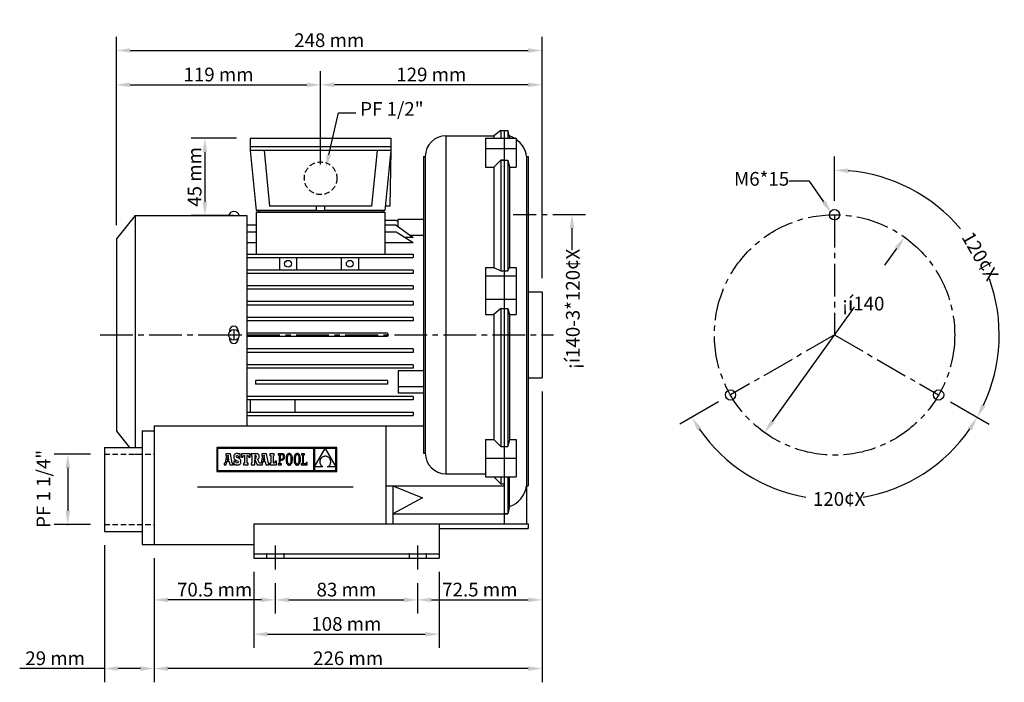
# Model space of a CAD drawing. Extents: x 62 to 1056, y 232 to 628.
# Drawn here: x 482 to 1056, y 232 to 618 of the extents above; entities that cross this region are included whole.
import ezdxf

# ---------------------------------------------------------------- set-up
doc = ezdxf.new("R2010")
doc.units = 0
doc.header["$MEASUREMENT"] = 0
doc.linetypes.add('CENTER2', pattern=[28.575, 19.05, -3.175, 3.175, -3.175])
doc.linetypes.add('HIDDEN2', pattern=[4.7625, 3.175, -1.5875])
doc.layers.get('0').update_dxf_attribs({"linetype": 'CONTINUOUS'})
doc.layers.get('DEFPOINTS').update_dxf_attribs({"linetype": 'CONTINUOUS'})
for name, color, linetype in [('$DDT_AUDIT_GENERATED_(3481)', 7, 'CONTINUOUS'), ('CENTER', 4, 'CENTER2'), ('DIM', 1, 'CONTINUOUS'), ('HIDDEN', 7, 'HIDDEN2'), ('TEXT', 3, 'CONTINUOUS'), ('±µ½u²°', 7, 'CONTINUOUS')]:
    doc.layers.add(name, color=color, linetype=linetype)
doc.dimstyles.get("Standard").update_dxf_attribs({"dimtxt": 0.18, "dimasz": 0.18, "dimexe": 0.18, "dimexo": 0.0625, "dimgap": 0.09, "dimtad": 0, "dimtih": 1, "dimtoh": 1, "dimdec": 4, "dimzin": 0, "dimdsep": 46, "dimtxsty": 'Standard', "dimcen": 0.09, "dimadec": 0, "dimazin": 0, "dimtfac": 1, "dimtdec": 4, "dimtofl": 0, "dimtmove": 0, "dimatfit": 3, "dimfxl": 0, "dimtolj": 1, "dimtzin": 0, "dimarcsym": 0})

# ---------------------------------------------------------------- blocks, each defined once
blk = doc.blocks.new('*D338')
at = {"layer": 'DEFPOINTS', "color": 0, "lineweight": 0}
for p in [(786.43, 600), (538.43, 490.34), (786.43, 459.34)]:
    blk.add_point(p, dxfattribs=at)
at = {"layer": 'DIM', "color": 0, "lineweight": -2}
for p, q in [((538.43, 498.34), (538.43, 608)), ((786.43, 467.34), (786.43, 608)), ((546.43, 600), (778.43, 600))]:
    blk.add_line(p, q, dxfattribs=at)
at = {"layer": 'DIM', "color": 0, "lineweight": 0}
for points in [[(546.43, 601.33), (546.43, 598.67), (538.43, 600)], [(778.43, 601.33), (778.43, 598.67), (786.43, 600)]]:
    blk.add_solid(points, dxfattribs=at)
at = {"layer": 'DIM', "color": 0, "insert": (662.43, 606), "char_height": 8, "attachment_point": 5}
blk.add_mtext('\\A1;248 mm', dxfattribs=at)
blk = doc.blocks.new('*D341')
at = {"layer": 'DEFPOINTS', "color": 0, "lineweight": 0}
for p in [(618.43, 304.34), (726.43, 304.34), (726.43, 260)]:
    blk.add_point(p, dxfattribs=at)
at = {"layer": 'DIM', "color": 0, "lineweight": -2}
for p, q in [((618.43, 296.34), (618.43, 252)), ((726.43, 296.34), (726.43, 252)), ((626.43, 260), (718.43, 260))]:
    blk.add_line(p, q, dxfattribs=at)
at = {"layer": 'DIM', "color": 0, "lineweight": 0}
for points in [[(626.43, 261.33), (626.43, 258.67), (618.43, 260)], [(718.43, 261.33), (718.43, 258.67), (726.43, 260)]]:
    blk.add_solid(points, dxfattribs=at)
at = {"layer": 'DIM', "color": 0, "insert": (672.43, 266), "char_height": 8, "attachment_point": 5}
blk.add_mtext('\\A1;108 mm', dxfattribs=at)
blk = doc.blocks.new('*D340')
at = {"layer": 'DEFPOINTS', "color": 0, "lineweight": 0}
for p in [(630.93, 297.73), (713.93, 297.73), (713.93, 280)]:
    blk.add_point(p, dxfattribs=at)
at = {"layer": 'DIM', "color": 0, "lineweight": -2}
for p, q in [((630.93, 289.73), (630.93, 272)), ((713.93, 289.73), (713.93, 272)), ((638.93, 280), (705.93, 280))]:
    blk.add_line(p, q, dxfattribs=at)
at = {"layer": 'DIM', "color": 0, "lineweight": 0}
for points in [[(638.93, 281.33), (638.93, 278.67), (630.93, 280)], [(705.93, 281.33), (705.93, 278.67), (713.93, 280)]]:
    blk.add_solid(points, dxfattribs=at)
at = {"layer": 'DIM', "color": 0, "insert": (672.43, 286), "char_height": 8, "attachment_point": 5}
blk.add_mtext('\\A1;83 mm', dxfattribs=at)
blk = doc.blocks.new('*D342')
at = {"layer": 'DEFPOINTS', "color": 0, "lineweight": 0}
for p in [(713.93, 297.73), (786.43, 297.73), (786.43, 280)]:
    blk.add_point(p, dxfattribs=at)
at = {"layer": 'DIM', "color": 0, "lineweight": -2}
for p, q in [((713.93, 289.73), (713.93, 272)), ((786.43, 289.73), (786.43, 272)), ((721.93, 280), (778.43, 280))]:
    blk.add_line(p, q, dxfattribs=at)
at = {"layer": 'DIM', "color": 0, "lineweight": 0}
for points in [[(721.93, 281.33), (721.93, 278.67), (713.93, 280)], [(778.43, 281.33), (778.43, 278.67), (786.43, 280)]]:
    blk.add_solid(points, dxfattribs=at)
at = {"layer": 'DIM', "color": 0, "insert": (750.18, 286), "char_height": 8, "attachment_point": 5}
blk.add_mtext('\\A1;72.5 mm', dxfattribs=at)
blk = doc.blocks.new('*D336')
at = {"layer": 'DEFPOINTS', "color": 0, "lineweight": 0}
for p in [(616.43, 548.84), (590, 503.84), (614.43, 503.84)]:
    blk.add_point(p, dxfattribs=at)
at = {"layer": 'DIM', "color": 0, "lineweight": -2}
for p, q in [((608.43, 548.84), (582, 548.84)), ((590, 540.84), (590, 511.84)), ((606.43, 503.84), (582, 503.84))]:
    blk.add_line(p, q, dxfattribs=at)
at = {"layer": 'DIM', "color": 0, "lineweight": 0}
for points in [[(588.67, 540.84), (591.33, 540.84), (590, 548.84)], [(588.67, 511.84), (591.33, 511.84), (590, 503.84)]]:
    blk.add_solid(points, dxfattribs=at)
at = {"layer": 'DIM', "color": 0, "insert": (584, 526.34), "char_height": 8, "attachment_point": 5, "rotation": 90}
blk.add_mtext('\\A1;45 mm', dxfattribs=at)
blk = doc.blocks.new('*U305')
at = {"layer": 'DIM', "color": 1}
blk.add_text('PF 1 1/4"', height=8, rotation=90, dxfattribs=at).set_placement((499.89, 321.94))
blk = doc.blocks.new('*U306')
at = {"layer": 'TEXT'}
blk.add_lwpolyline([(950.62, 511.81), (942.34, 523.98), (930.24, 523.98)], dxfattribs=at)
blk.add_solid([(951.72, 512.56), (955.12, 505.2), (949.52, 511.06)], dxfattribs=at)
blk = doc.blocks.new('*U307')
at = {"layer": 'TEXT'}
blk.add_lwpolyline([(803.85, 496.49), (803.85, 483.68)], dxfattribs=at)
blk.add_solid([(802.52, 496.49), (803.85, 504.49), (805.19, 496.49)], dxfattribs=at)
blk = doc.blocks.new('*D335')
at = {"layer": 'DEFPOINTS', "color": 0, "lineweight": 0}
for p in [(657.43, 580), (657.43, 525.59), (538.43, 490.34)]:
    blk.add_point(p, dxfattribs=at)
at = {"layer": 'DIM', "color": 0, "lineweight": -2}
for p, q in [((538.43, 498.34), (538.43, 588)), ((657.43, 533.59), (657.43, 588)), ((546.43, 580), (649.43, 580))]:
    blk.add_line(p, q, dxfattribs=at)
at = {"layer": 'DIM', "color": 0, "lineweight": 0}
for points in [[(546.43, 581.33), (546.43, 578.67), (538.43, 580)], [(649.43, 581.33), (649.43, 578.67), (657.43, 580)]]:
    blk.add_solid(points, dxfattribs=at)
at = {"layer": 'DIM', "color": 0, "insert": (597.93, 586), "char_height": 8, "attachment_point": 5}
blk.add_mtext('\\A1;119 mm', dxfattribs=at)
blk = doc.blocks.new('*U332')
at = {"layer": 'TEXT'}
blk.add_lwpolyline([(662.19, 539.28), (667.79, 563.69), (677.88, 563.69)], dxfattribs=at)
blk.add_solid([(663.49, 538.98), (660.4, 531.49), (660.89, 539.58)], dxfattribs=at)
blk = doc.blocks.new('*D172')
at = {"layer": 'DEFPOINTS', "color": 0}
for p in [(997.66, 491.22), (916.04, 377.47), (916.04, 377.47)]:
    blk.add_point(p, dxfattribs=at)
at = {"layer": 'DIM', "color": 0}
for p, q in [((993, 484.72), (985.96, 474.91)), ((920.71, 383.97), (968.48, 450.55))]:
    blk.add_line(p, q, dxfattribs=at)
for points in [[(991.91, 485.49), (994.08, 483.94), (997.66, 491.22)], [(919.63, 384.74), (921.79, 383.19), (916.04, 377.47)]]:
    blk.add_solid(points, dxfattribs=at)
blk.add_text('¡í140', height=8, dxfattribs=at).set_placement((961.22, 448.57))
blk = doc.blocks.new('*U333')
at = {"color": 0}
blk.add_text('120¢X', height=8, dxfattribs=at).set_placement((944.28, 334.77))
blk = doc.blocks.new('*D173')
at = {"color": 0, "linetype": 'ByBlock'}
for p, q in [((889.3, 395.34), (866.78, 382.34)), ((1024.4, 395.34), (1046.92, 382.34))]:
    blk.add_line(p, q, dxfattribs=at)
for start, end in [(214.77585, 259.95202), (280.04798, 325.22415)]:
    blk.add_arc((956.85, 434.34), 96, start, end, dxfattribs=at)
for points in [[(876.87, 378.87), (879.12, 380.3), (873.71, 386.34)], [(1034.58, 380.3), (1036.83, 378.87), (1039.99, 386.34)]]:
    blk.add_solid(points, dxfattribs=at)
at = {"layer": 'DEFPOINTS', "color": 0, "linetype": 'ByBlock'}
for p in [(956.85, 434.34), (956.85, 434.34), (896.23, 399.34), (1017.47, 399.34), (924.02, 344.13)]:
    blk.add_point(p, dxfattribs=at)
at = {"layer": 'DIM'}
blk.add_blockref('*U333', (0, 0), dxfattribs=at)
blk = doc.blocks.new('*U334')
at = {"color": 0}
blk.add_text('120¢X', height=8, rotation=300, dxfattribs=at).set_placement((1030.57, 491.42))
blk = doc.blocks.new('*D174')
at = {"color": 0, "linetype": 'ByBlock'}
for p, q in [((956.85, 512.34), (956.85, 538.29)), ((1024.4, 395.34), (1046.88, 382.37))]:
    blk.add_line(p, q, dxfattribs=at)
for start, end in [(40.05333, 85.22162), (334.77838, 19.94667)]:
    blk.add_arc((956.85, 434.34), 95.95, start, end, dxfattribs=at)
for points in [[(964.79, 528.63), (964.9, 531.29), (956.85, 530.29)], [(1044.84, 392.84), (1042.48, 394.07), (1039.95, 386.37)]]:
    blk.add_solid(points, dxfattribs=at)
at = {"layer": 'DEFPOINTS', "color": 0, "linetype": 'ByBlock'}
for p in [(956.85, 504.34), (1051.35, 451), (956.85, 434.34), (956.85, 434.34), (1017.47, 399.34)]:
    blk.add_point(p, dxfattribs=at)
at = {"layer": 'DIM'}
blk.add_blockref('*U334', (0, 0), dxfattribs=at)
blk = doc.blocks.new('*D337')
at = {"layer": 'DEFPOINTS', "color": 0, "lineweight": 0}
for p in [(657.43, 580), (657.43, 525.59), (786.43, 459.34)]:
    blk.add_point(p, dxfattribs=at)
at = {"layer": 'DIM', "color": 0, "lineweight": -2}
for p, q in [((657.43, 533.59), (657.43, 588)), ((786.43, 467.34), (786.43, 588)), ((778.43, 580), (665.43, 580))]:
    blk.add_line(p, q, dxfattribs=at)
at = {"layer": 'DIM', "color": 0, "lineweight": 0}
for points in [[(665.43, 581.33), (665.43, 578.67), (657.43, 580)], [(778.43, 581.33), (778.43, 578.67), (786.43, 580)]]:
    blk.add_solid(points, dxfattribs=at)
at = {"layer": 'DIM', "color": 0, "insert": (721.93, 586), "char_height": 8, "attachment_point": 5}
blk.add_mtext('\\A1;129 mm', dxfattribs=at)
blk = doc.blocks.new('*D343')
at = {"layer": 'DEFPOINTS', "color": 0, "lineweight": 0}
for p in [(786.43, 409.34), (560.43, 312.21), (560.43, 240)]:
    blk.add_point(p, dxfattribs=at)
at = {"layer": 'DIM', "color": 0, "lineweight": -2}
for p, q in [((786.43, 401.34), (786.43, 232)), ((560.43, 304.21), (560.43, 232)), ((778.43, 240), (568.43, 240))]:
    blk.add_line(p, q, dxfattribs=at)
at = {"layer": 'DIM', "color": 0, "lineweight": 0}
for points in [[(568.43, 241.33), (568.43, 238.67), (560.43, 240)], [(778.43, 241.33), (778.43, 238.67), (786.43, 240)]]:
    blk.add_solid(points, dxfattribs=at)
at = {"layer": 'DIM', "color": 0, "insert": (673.43, 246), "char_height": 8, "attachment_point": 5}
blk.add_mtext('\\A1;226 mm', dxfattribs=at)
blk = doc.blocks.new('*D344')
at = {"layer": 'DEFPOINTS', "color": 0, "lineweight": 0}
for p in [(531.43, 319.84), (560.43, 312.21), (531.43, 240)]:
    blk.add_point(p, dxfattribs=at)
at = {"layer": 'DIM', "color": 0, "lineweight": -2}
for p, q in [((531.43, 311.84), (531.43, 232)), ((560.43, 304.21), (560.43, 232)), ((531.43, 240), (482.09, 240)), ((552.43, 240), (539.43, 240))]:
    blk.add_line(p, q, dxfattribs=at)
at = {"layer": 'DIM', "color": 0, "lineweight": 0}
for points in [[(539.43, 241.33), (539.43, 238.67), (531.43, 240)], [(552.43, 241.33), (552.43, 238.67), (560.43, 240)]]:
    blk.add_solid(points, dxfattribs=at)
at = {"layer": 'DIM', "color": 0, "insert": (502.76, 246), "char_height": 8, "attachment_point": 5}
blk.add_mtext('\\A1;29 mm', dxfattribs=at)
blk = doc.blocks.new('*D339')
at = {"layer": 'DEFPOINTS', "color": 0, "lineweight": 0}
for p in [(560.43, 312.21), (630.93, 297.73), (560.43, 280)]:
    blk.add_point(p, dxfattribs=at)
at = {"layer": 'DIM', "color": 0, "lineweight": -2}
for p, q in [((560.43, 304.21), (560.43, 272)), ((630.93, 289.73), (630.93, 272)), ((622.93, 280), (568.43, 280))]:
    blk.add_line(p, q, dxfattribs=at)
at = {"layer": 'DIM', "color": 0, "lineweight": 0}
for points in [[(568.43, 281.33), (568.43, 278.67), (560.43, 280)], [(622.93, 281.33), (622.93, 278.67), (630.93, 280)]]:
    blk.add_solid(points, dxfattribs=at)
at = {"layer": 'DIM', "color": 0, "insert": (595.68, 286), "char_height": 8, "attachment_point": 5}
blk.add_mtext('\\A1;70.5 mm', dxfattribs=at)

msp = doc.modelspace()

# ---------------------------------------------------------------- linework, layer by layer
at = {"layer": '$DDT_AUDIT_GENERATED_(3481)'}
for p, q in [((654.92656, 506.84149), (654.92656, 509.34149)), ((659.92656, 506.84149), (659.92656, 509.34149))]:
    msp.add_line(p, q, dxfattribs=at)
for p, q in [((762.42656, 553.34149), (758.42656, 550.34149)), ((762.42656, 553.34149), (766.42656, 553.34149)), ((762.42656, 553.34149), (762.42656, 548.92066)), ((764.42656, 553.34149), (764.42656, 449.66216)), ((766.42656, 553.34149), (767.10517, 550.34149)), ((766.42656, 553.34149), (766.42656, 548.92066)), ((616.42656, 548.84149), (698.42656, 548.84149)), ((616.42656, 548.84149), (616.42656, 541.84149)), ((698.42656, 548.84149), (698.42656, 541.84149)), ((730.42656, 550.34149), (758.42656, 550.34149)), ((730.42656, 550.34149), (730.42656, 353.4617)), ((753.42656, 548.92066), (771.42656, 548.92066)), ((753.42656, 548.92066), (753.42656, 532.01555)), ((758.42656, 550.34149), (758.42656, 548.92066)), ((767.42656, 550.23918), (767.42656, 548.92066)), ((771.42656, 548.92066), (771.42656, 532.01555)), ((753.42656, 542.84629), (771.42656, 542.84629)), ((717.42656, 538.34149), (717.42656, 365.46781)), ((717.42656, 538.34149), (718.42656, 538.34149)), ((718.42656, 538.34149), (718.42656, 365.4617)), ((762.42656, 536.15743), (758.42656, 532.01555)), ((762.42656, 536.15743), (766.42656, 536.15743)), ((764.42656, 536.15743), (762.42656, 536.15743)), ((762.42656, 536.15743), (762.42656, 471.74051)), ((766.42656, 536.15743), (767.42656, 532.01555)), ((766.42656, 536.15743), (766.42656, 471.74051)), ((777.42656, 538.34149), (778.42656, 538.34149)), ((777.42656, 538.34149), (777.42656, 346.34149)), ((778.42656, 538.34149), (778.42656, 346.34149)), ((753.42656, 532.01555), (758.42656, 532.01555)), ((758.42656, 532.01555), (758.42656, 473.61423)), ((767.42656, 532.01555), (771.42656, 532.01555)), ((767.42656, 532.01555), (767.42656, 473.61423)), ((619.92656, 506.84149), (694.92656, 506.84149)), ((619.92656, 505.84149), (694.92656, 505.84149)), ((619.92656, 505.84149), (619.92656, 481.34149)), ((621.42656, 506.84149), (621.42656, 505.84149)), ((693.42656, 506.84149), (693.42656, 505.84149)), ((694.92656, 505.84149), (694.92656, 481.34149)), ((549.42656, 503.84149), (538.42656, 490.34149)), ((549.42656, 503.84149), (549.42656, 368.84149)), ((549.42656, 503.84149), (614.42656, 503.84149)), ((614.42656, 503.84149), (614.42656, 381.28818)), ((701.42656, 500.88631), (694.92656, 500.88631)), ((701.42656, 500.88631), (702.69902, 500.34501)), ((702.69902, 501.84149), (717.42656, 501.84149)), ((702.69902, 497.33084), (702.69902, 501.84149)), ((619.92656, 498.2445), (614.42656, 498.2445)), ((614.42656, 494.4143), (619.92656, 494.4143)), ((701.42656, 498.2445), (694.92656, 498.2445)), ((694.92656, 494.4143), (701.42656, 494.4143)), ((701.42656, 498.2445), (711.42656, 491.06421)), ((701.42656, 494.4143), (711.42656, 488.08752)), ((538.42656, 490.34149), (538.42656, 378.34149)), ((614.42656, 488.08752), (619.92656, 488.08752)), ((694.92656, 488.08752), (711.42656, 488.08752)), ((711.42656, 491.06421), (706.72165, 491.06421)), ((709.64769, 492.34149), (713.02563, 492.34149)), ((709.64769, 492.34149), (717.42656, 492.34149)), ((614.42656, 481.34149), (711.42656, 481.34149)), ((614.42656, 479.34149), (711.42656, 479.34149)), ((633.42656, 479.34149), (633.42656, 472.14149)), ((643.42656, 479.34149), (643.42656, 472.14149)), ((669.42656, 479.34149), (669.42656, 472.14149)), ((679.42656, 479.34149), (679.42656, 472.14149)), ((711.42656, 481.34149), (711.42656, 479.34149)), ((711.42656, 472.14149), (614.42656, 472.14149)), ((711.42656, 472.14149), (711.42656, 470.14149)), ((753.42656, 473.61423), (758.42656, 473.61423)), ((753.42656, 473.61423), (753.42656, 446.31625)), ((758.42656, 473.61423), (762.42656, 471.74051)), ((762.42656, 471.74051), (766.42656, 471.74051)), ((766.42656, 471.74051), (767.42656, 473.61423)), ((767.42656, 473.61423), (771.42656, 473.61423)), ((771.42656, 473.61423), (771.42656, 446.31625)), ((711.42656, 470.14149), (614.42656, 470.14149)), ((753.42656, 468.78355), (771.42656, 468.78355)), ((711.42656, 462.94149), (614.42656, 462.94149)), ((711.42656, 460.94149), (614.42656, 460.94149)), ((711.42656, 462.94149), (711.42656, 460.94149)), ((778.42656, 459.34149), (786.42656, 459.34149)), ((786.42656, 459.34149), (786.42656, 409.34149)), ((711.42656, 453.74149), (614.42656, 453.74149)), ((711.42656, 453.74149), (711.42656, 451.74149)), ((753.42656, 455.06559), (771.42656, 455.06559)), ((711.42656, 451.74149), (614.42656, 451.74149)), ((762.42656, 449.66216), (758.42656, 446.31625)), ((762.42656, 449.66216), (766.42656, 449.66216)), ((762.42656, 449.66216), (762.42656, 369.33558)), ((764.42656, 449.66216), (764.42656, 324.34149)), ((766.42656, 449.66216), (767.42656, 446.31625)), ((766.42656, 449.66216), (766.42656, 369.33558)), ((711.42656, 444.54149), (614.42656, 444.54149)), ((711.42656, 442.54149), (614.42656, 442.54149)), ((711.42656, 444.54149), (711.42656, 442.54149)), ((753.42656, 446.31625), (758.42656, 446.31625)), ((758.42656, 446.31625), (758.42656, 373.49099)), ((767.42656, 446.31625), (771.42656, 446.31625)), ((767.42656, 446.31625), (767.42656, 373.49099)), ((604.42656, 436.84149), (604.42656, 436.19706)), ((606.92656, 437.45487), (606.92656, 431.22811)), ((609.42656, 436.84149), (609.42656, 436.19706)), ((603.81318, 434.34149), (610.03994, 434.34149)), ((604.42656, 432.48592), (604.42656, 431.84149)), ((609.42656, 432.48592), (609.42656, 431.84149)), ((696.42656, 435.34149), (614.42656, 435.34149)), ((696.42656, 433.34149), (614.42656, 433.34149)), ((696.42656, 435.34149), (696.42656, 433.34149)), ((711.42656, 426.14149), (614.42656, 426.14149)), ((711.42656, 426.14149), (711.42656, 424.14149)), ((711.42656, 424.14149), (614.42656, 424.14149)), ((711.42656, 416.94149), (614.42656, 416.94149)), ((711.42656, 414.94149), (614.42656, 414.94149)), ((717.42656, 413.42525), (702.69902, 413.42525)), ((702.69902, 413.42525), (702.69902, 400.63917)), ((711.42656, 416.94149), (711.42656, 414.94149)), ((696.42656, 407.74149), (619.42656, 407.74149)), ((619.42656, 407.74149), (619.42656, 405.74149)), ((696.42656, 407.74149), (696.42656, 405.74149)), ((778.42656, 409.34149), (786.42656, 409.34149)), ((696.42656, 405.74149), (619.42656, 405.74149)), ((702.69902, 404.21927), (717.42656, 404.21927)), ((711.42656, 398.54149), (614.42656, 398.54149)), ((711.42656, 396.54149), (614.42656, 396.54149)), ((616.42656, 396.54149), (616.42656, 389.34149)), ((642.42656, 396.54149), (642.42656, 389.34149)), ((702.69902, 400.63917), (717.42656, 400.63917)), ((711.42656, 398.54149), (711.42656, 396.54149)), ((614.42656, 389.34149), (711.42656, 389.34149)), ((614.42656, 387.34149), (711.42656, 387.34149)), ((711.42656, 389.34149), (711.42656, 387.34149)), ((560.42656, 381.28818), (560.42656, 312.20814)), ((560.42656, 381.28818), (717.42656, 381.28818)), ((695.42656, 381.28818), (695.42656, 324.34149)), ((538.42656, 378.34149), (546.1673, 368.84149)), ((553.42656, 378.40068), (553.42656, 312.20814)), ((553.42656, 378.40068), (560.42656, 378.40068)), ((753.42656, 373.49099), (758.42656, 373.49099)), ((753.42656, 373.49099), (753.42656, 351.67922)), ((758.42656, 373.49099), (762.42656, 369.33558)), ((767.42656, 373.49099), (766.42656, 369.33558)), ((767.42656, 373.49099), (771.42656, 373.49099)), ((771.42656, 373.49099), (771.42656, 351.67922)), ((531.42656, 368.84149), (531.42656, 319.84149)), ((531.42656, 368.84149), (553.42656, 368.84149)), ((762.42656, 369.33558), (766.42656, 369.33558)), ((549.42656, 364.84149), (553.42656, 364.84149)), ((717.42656, 365.46781), (718.42656, 365.46781)), ((753.42656, 362.62486), (771.42656, 362.62486)), ((730.42656, 353.4617), (753.42656, 353.4617)), ((753.42656, 351.67922), (771.42656, 351.67922)), ((758.42656, 351.67922), (762.42656, 347.52381)), ((762.42656, 351.67922), (762.42656, 347.52381)), ((766.42656, 351.67922), (766.42656, 330.04695)), ((767.45339, 334.31385), (767.45339, 351.67922)), ((585.61323, 345.91305), (676.39732, 345.91305)), ((695.42656, 346.34198), (764.42656, 346.34198)), ((699.42656, 346.34198), (699.42656, 324.34149)), ((699.42656, 346.34198), (716.74238, 339.3473)), ((762.42656, 347.52381), (764.42656, 347.52381)), ((777.42656, 346.34149), (778.42656, 346.34149)), ((777.42656, 346.34149), (777.42656, 324.34149)), ((716.74238, 339.3473), (699.42656, 330.04695)), ((767.45339, 334.31385), (766.42656, 330.04695)), ((699.42656, 330.04695), (764.22242, 330.04695)), ((762.42656, 330.04695), (766.42656, 330.04695)), ((766.42656, 330.04695), (764.22242, 330.04695)), ((618.42656, 324.34149), (618.42656, 304.34149)), ((618.42656, 324.34149), (778.42656, 324.34149)), ((726.42656, 324.34149), (726.42656, 304.34149)), ((726.42656, 321.57644), (778.42656, 321.57644)), ((778.42656, 324.34149), (778.42656, 321.57644)), ((531.42656, 319.84149), (553.42656, 319.84149)), ((553.42656, 312.20814), (560.42656, 312.20814)), ((560.42656, 312.20814), (618.42656, 312.20814)), ((618.42656, 306.84149), (726.42656, 306.84149)), ((618.42656, 304.34149), (726.42656, 304.34149)), ((625.92656, 306.84149), (625.92656, 304.34149)), ((635.92656, 306.84149), (635.92656, 304.34149)), ((708.92656, 306.84149), (708.92656, 304.34149)), ((718.92656, 306.84149), (718.92656, 304.34149))]:
    msp.add_line(p, q)
at = {"color": 7, "linetype": 'Continuous'}
for p, q in [((596.93122, 368.68026), (596.93122, 354.83634)), ((666.81118, 368.68026), (596.93122, 368.68026)), ((597.37122, 368.24026), (597.37122, 355.27634)), ((653.48587, 368.24026), (597.37122, 368.24026)), ((653.48587, 355.27634), (653.48587, 368.24026)), ((660.13373, 368.22277), (653.94584, 368.22277)), ((653.94584, 357.50504), (660.13373, 368.22277)), ((653.94584, 368.22277), (653.94584, 357.50504)), ((666.37118, 368.22277), (660.15588, 368.22277)), ((660.15588, 368.22277), (666.37118, 357.55538)), ((666.37118, 357.55538), (666.37118, 368.22277)), ((666.81118, 354.83634), (666.81118, 368.68026)), ((602.56492, 364.09777), (601.75853, 359.89843)), ((604.9374, 365.13867), (602.10495, 365.13867)), ((602.10495, 365.13867), (602.10495, 364.09777)), ((602.10495, 364.09777), (602.56492, 364.09777)), ((603.48486, 364.24302), (602.95407, 361.45927)), ((602.95407, 361.45927), (603.99143, 361.45942)), ((603.99143, 361.45942), (603.48486, 364.24302)), ((605.95408, 359.69189), (604.9374, 365.13867)), ((606.85512, 363.74278), (606.82704, 363.29977)), ((606.82704, 363.29977), (606.85155, 362.84874)), ((606.85155, 362.84874), (606.92997, 362.46634)), ((606.9385, 364.13163), (606.85512, 363.74278)), ((606.92997, 362.46634), (607.06974, 362.14286)), ((607.0757, 364.46487), (606.9385, 364.13163)), ((607.06974, 362.14286), (607.27821, 361.86861)), ((607.26532, 364.74087), (607.0757, 364.46487)), ((607.50598, 364.95817), (607.26532, 364.74087)), ((607.27821, 361.86861), (607.56283, 361.63395)), ((607.79618, 365.11531), (607.50598, 364.95817)), ((607.56283, 361.63395), (607.931, 361.4292)), ((608.13459, 365.21068), (607.79618, 365.11531)), ((607.931, 361.4292), (608.39007, 361.24465)), ((608.51972, 365.24279), (608.13459, 365.21068)), ((608.2519, 363.5158), (608.32004, 363.81926)), ((608.32805, 363.17929), (608.2519, 363.5158)), ((608.32004, 363.81926), (608.50902, 364.02103)), ((608.61914, 362.92537), (608.32805, 363.17929)), ((608.50902, 364.02103), (608.79591, 364.09427)), ((608.95849, 365.20125), (608.51972, 365.24279)), ((609.21918, 362.66952), (608.61914, 362.92537)), ((608.79591, 364.09427), (609.20726, 363.96601)), ((609.32439, 365.07142), (608.95849, 365.20125)), ((609.20726, 363.96601), (609.49579, 363.59791)), ((609.66995, 362.49182), (609.21918, 362.66952)), ((609.64231, 364.84563), (609.32439, 365.07142)), ((609.49579, 363.59791), (609.64231, 363.01478)), ((609.81494, 365.14776), (609.64231, 364.84563)), ((609.64231, 363.01478), (610.61808, 363.01478)), ((610.04718, 362.29884), (609.66995, 362.49182)), ((610.61808, 365.14776), (609.81494, 365.14776)), ((610.35496, 362.08583), (610.04718, 362.29884)), ((610.59752, 361.848), (610.35496, 362.08583)), ((610.77891, 361.58067), (610.59752, 361.848)), ((610.61808, 363.01478), (610.61808, 365.14776)), ((610.90337, 361.279), (610.77891, 361.58067)), ((611.37679, 365.16288), (611.37679, 363.03255)), ((616.29098, 365.16288), (611.37679, 365.16288)), ((611.37679, 363.03255), (612.15132, 363.03255)), ((612.15132, 363.03255), (612.51446, 364.09777)), ((612.51446, 364.09777), (613.04704, 364.09777)), ((613.04704, 364.09777), (613.04704, 359.69189)), ((614.66901, 364.09777), (615.15316, 364.09777)), ((614.66901, 359.69189), (614.66901, 364.09777)), ((615.15316, 364.09777), (615.5163, 363.03255)), ((615.5163, 363.03255), (616.29098, 363.03255)), ((616.29098, 363.03255), (616.29098, 365.16288)), ((617.00349, 365.15729), (617.00349, 364.11245)), ((619.65466, 365.15729), (617.00349, 365.15729)), ((617.00349, 364.11245), (617.4268, 364.11245)), ((617.4268, 364.11245), (617.4268, 359.69104)), ((619.30065, 364.11249), (619.05895, 364.11249)), ((619.05895, 364.11249), (619.05895, 362.22985)), ((619.05895, 362.22985), (619.30929, 362.22985)), ((619.0649, 361.72894), (620.52687, 358.62697)), ((619.06595, 358.62697), (619.0649, 361.72894)), ((619.73279, 364.02706), (619.30065, 364.11249)), ((619.30929, 362.22985), (619.72381, 362.33126)), ((620.16582, 365.13479), (619.65466, 365.15729)), ((619.72381, 362.33126), (619.95988, 362.64947)), ((619.96532, 363.74014), (619.73279, 364.02706)), ((619.95988, 362.64947), (620.03472, 363.20563)), ((620.03472, 363.20563), (619.96532, 363.74014)), ((620.59471, 365.06472), (620.16582, 365.13479)), ((620.94568, 364.94324), (620.59471, 365.06472)), ((620.74276, 361.95351), (621.18492, 362.19398)), ((621.79628, 359.69104), (620.74276, 361.95351)), ((621.2231, 364.76651), (620.94568, 364.94324)), ((621.18492, 362.19398), (621.47572, 362.49755)), ((621.43131, 364.53065), (621.2231, 364.76651)), ((621.57462, 364.23188), (621.43131, 364.53065)), ((621.47572, 362.49755), (621.63535, 362.89829)), ((621.65744, 363.86632), (621.57462, 364.23188)), ((621.63535, 362.89829), (621.68407, 363.43015)), ((621.68407, 363.43015), (621.65744, 363.86632)), ((623.57621, 364.09777), (622.76971, 359.89843)), ((623.11613, 365.13867), (623.11613, 364.09777)), ((625.94858, 365.13867), (623.11613, 365.13867)), ((623.11613, 364.09777), (623.57621, 364.09777)), ((624.49615, 364.24302), (623.96521, 361.45927)), ((623.96521, 361.45927), (625.00276, 361.45942)), ((625.00276, 361.45942), (624.49615, 364.24302)), ((626.96526, 359.69189), (625.94858, 365.13867)), ((630.42848, 365.16288), (627.91097, 365.16288)), ((627.91097, 365.16288), (627.91097, 364.09777)), ((627.91097, 364.09777), (628.32251, 364.09777)), ((628.32251, 364.09777), (628.32251, 359.69189)), ((629.94433, 359.69189), (629.94433, 364.09777)), ((629.94433, 364.09777), (630.42848, 364.09777)), ((630.42848, 364.09777), (630.42848, 365.16288)), ((632.6725, 365.16053), (632.6728, 364.55565)), ((633.28014, 365.16038), (632.6725, 365.16053)), ((632.6728, 364.55565), (633.28014, 364.55565)), ((634.79181, 365.16038), (633.28014, 365.16038)), ((633.28014, 364.55565), (633.28014, 359.23342)), ((633.93338, 361.44619), (634.70795, 361.44619)), ((633.93338, 359.23357), (633.93338, 361.44619)), ((634.76399, 364.55379), (633.93342, 364.55379)), ((633.93342, 364.55379), (633.93342, 362.05282)), ((633.93342, 362.05282), (634.73597, 362.05282)), ((634.70795, 361.44619), (635.06543, 361.4748)), ((634.73597, 362.05282), (635.12192, 362.10502)), ((635.21762, 364.47403), (634.76399, 364.55379)), ((635.18807, 365.1257), (634.79181, 365.16038)), ((635.06543, 361.4748), (635.39837, 361.56123)), ((635.12192, 362.10502), (635.42672, 362.25977)), ((635.54708, 365.0202), (635.18807, 365.1257)), ((635.55137, 364.23766), (635.21762, 364.47403)), ((635.39837, 361.56123), (635.69956, 361.70652)), ((635.42672, 362.25977), (635.64775, 362.51439)), ((635.8602, 364.84153), (635.54708, 365.0202)), ((635.75735, 363.84903), (635.55137, 364.23766)), ((635.64775, 362.51439), (635.78231, 362.86621)), ((635.69956, 361.70652), (635.9619, 361.91163)), ((635.82779, 363.31255), (635.75735, 363.84903)), ((635.78231, 362.86621), (635.82779, 363.31255)), ((636.11881, 364.58747), (635.8602, 364.84153)), ((635.9619, 361.91163), (636.17834, 362.17755)), ((636.31424, 364.25569), (636.11881, 364.58747)), ((636.17834, 362.17755), (636.34173, 362.50523)), ((636.43785, 363.84393), (636.31424, 364.25569)), ((636.34173, 362.50523), (636.445, 362.89572)), ((636.48099, 363.34991), (636.43785, 363.84393)), ((636.445, 362.89572), (636.48099, 363.34991)), ((637.27664, 362.40345), (637.26346, 361.89412)), ((637.26346, 361.89412), (637.27646, 361.38282)), ((637.31617, 362.87597), (637.27664, 362.40345)), ((637.38185, 363.31027), (637.31617, 362.87597)), ((637.4736, 363.7049), (637.38185, 363.31027)), ((637.59129, 364.05843), (637.4736, 363.7049)), ((637.73475, 364.36946), (637.59129, 364.05843)), ((637.90384, 364.63657), (637.73475, 364.36946)), ((638.09849, 364.8583), (637.90384, 364.63657)), ((637.93376, 362.47062), (637.91673, 361.89416)), ((637.91673, 361.89416), (637.93439, 361.32016)), ((637.9836, 362.9804), (637.93376, 362.47062)), ((638.06467, 363.42323), (637.9836, 362.9804)), ((638.1752, 363.79878), (638.06467, 363.42323)), ((638.31855, 365.03324), (638.09849, 364.8583)), ((638.31356, 364.10671), (638.1752, 363.79878)), ((638.47803, 364.34677), (638.31356, 364.10671)), ((638.56386, 365.15994), (638.31855, 365.03324)), ((638.66691, 364.51862), (638.47803, 364.34677)), ((638.83432, 365.23701), (638.56386, 365.15994)), ((638.87854, 364.62196), (638.66691, 364.51862)), ((639.12977, 365.26305), (638.83432, 365.23701)), ((639.11119, 364.65646), (638.87854, 364.62196)), ((639.34764, 364.62163), (639.11119, 364.65646)), ((639.4253, 365.2372), (639.12977, 365.26305)), ((639.564, 364.51754), (639.34764, 364.62163)), ((639.69576, 365.16061), (639.4253, 365.2372)), ((639.75824, 364.34469), (639.564, 364.51754)), ((639.94111, 365.03454), (639.69576, 365.16061)), ((639.9283, 364.10362), (639.75824, 364.34469)), ((640.0721, 363.7949), (639.9283, 364.10362)), ((640.16117, 364.86035), (639.94111, 365.03454)), ((640.18751, 363.41905), (640.0721, 363.7949)), ((640.35586, 364.63936), (640.16117, 364.86035)), ((640.27256, 362.97663), (640.18751, 363.41905)), ((640.32509, 362.46812), (640.27256, 362.97663)), ((640.34304, 361.89416), (640.32509, 362.46812)), ((640.32572, 361.31767), (640.34304, 361.89416)), ((640.52499, 364.37292), (640.35586, 364.63936)), ((640.66845, 364.06238), (640.52499, 364.37292)), ((640.78609, 363.70899), (640.66845, 364.06238)), ((640.87785, 363.31415), (640.78609, 363.70899)), ((640.94356, 362.87918), (640.87785, 363.31415)), ((640.98305, 362.40539), (640.94356, 362.87918)), ((640.98287, 361.38476), (640.99628, 361.89412)), ((640.99628, 361.89412), (640.98305, 362.40539)), ((641.94344, 362.40345), (641.93026, 361.89412)), ((641.93026, 361.89412), (641.94326, 361.38282)), ((641.98297, 362.87597), (641.94344, 362.40345)), ((642.04865, 363.31027), (641.98297, 362.87597)), ((642.1404, 363.7049), (642.04865, 363.31027)), ((642.25809, 364.05843), (642.1404, 363.7049)), ((642.40155, 364.36946), (642.25809, 364.05843)), ((642.57068, 364.63657), (642.40155, 364.36946)), ((642.76533, 364.8583), (642.57068, 364.63657)), ((642.60052, 362.47062), (642.58353, 361.89416)), ((642.58353, 361.89416), (642.60119, 361.32016)), ((642.6504, 362.9804), (642.60052, 362.47062)), ((642.7315, 363.42323), (642.6504, 362.9804)), ((642.84207, 363.79878), (642.7315, 363.42323)), ((642.98538, 365.03324), (642.76533, 364.8583)), ((642.98043, 364.10671), (642.84207, 363.79878)), ((643.1449, 364.34677), (642.98043, 364.10671)), ((643.23073, 365.15994), (642.98538, 365.03324)), ((643.33382, 364.51862), (643.1449, 364.34677)), ((643.50123, 365.23701), (643.23073, 365.15994)), ((643.54545, 364.62196), (643.33382, 364.51862)), ((643.79672, 365.26305), (643.50123, 365.23701)), ((643.77814, 364.65646), (643.54545, 364.62196)), ((644.01451, 364.62163), (643.77814, 364.65646)), ((644.09218, 365.2372), (643.79672, 365.26305)), ((644.23088, 364.51754), (644.01451, 364.62163)), ((644.36264, 365.16061), (644.09218, 365.2372)), ((644.42508, 364.34469), (644.23088, 364.51754)), ((644.60795, 365.03454), (644.36264, 365.16061)), ((644.5951, 364.10362), (644.42508, 364.34469)), ((644.7389, 363.7949), (644.5951, 364.10362)), ((644.82801, 364.86035), (644.60795, 365.03454)), ((644.85431, 363.41905), (644.7389, 363.7949)), ((645.02265, 364.63936), (644.82801, 364.86035)), ((644.93932, 362.97663), (644.85431, 363.41905)), ((644.99189, 362.46812), (644.93932, 362.97663)), ((645.00984, 361.89416), (644.99189, 362.46812)), ((644.99252, 361.31767), (645.00984, 361.89416)), ((645.19179, 364.37292), (645.02265, 364.63936)), ((645.33525, 364.06238), (645.19179, 364.37292)), ((645.45289, 363.70899), (645.33525, 364.06238)), ((645.54465, 363.31415), (645.45289, 363.70899)), ((645.61033, 362.87918), (645.54465, 363.31415)), ((645.64985, 362.40539), (645.61033, 362.87918)), ((645.64967, 361.38476), (645.66304, 361.89412)), ((645.66304, 361.89412), (645.64985, 362.40539)), ((646.18872, 365.16288), (646.18872, 364.53337)), ((648.07676, 365.16288), (646.18872, 365.16288)), ((646.18872, 364.53337), (646.79327, 364.53337)), ((646.79327, 364.53337), (646.79327, 359.25279)), ((647.44695, 364.53412), (648.07676, 364.53412)), ((647.44695, 359.25603), (647.44695, 364.53412)), ((648.07676, 364.53412), (648.07676, 365.16288)), ((657.12795, 361.47023), (657.05627, 361.22261)), ((657.2197, 361.71148), (657.12795, 361.47023)), ((657.33142, 361.94502), (657.2197, 361.71148)), ((657.46289, 362.16951), (657.33142, 361.94502)), ((657.61395, 362.38357), (657.46289, 362.16951)), ((657.78446, 362.58585), (657.61395, 362.38357)), ((657.97423, 362.77499), (657.78446, 362.58585)), ((658.18307, 362.94967), (657.97423, 362.77499)), ((658.4108, 363.10852), (658.18307, 362.94967)), ((658.65731, 363.25019), (658.4108, 363.10852)), ((658.9224, 363.37332), (658.65731, 363.25019)), ((659.2059, 363.47658), (658.9224, 363.37332)), ((659.50762, 363.55858), (659.2059, 363.47658)), ((659.8274, 363.61803), (659.50762, 363.55858)), ((660.1651, 363.6535), (659.8274, 363.61803)), ((660.52128, 363.61636), (660.1651, 363.6535)), ((660.85585, 363.5534), (660.52128, 363.61636)), ((661.16893, 363.46615), (660.85585, 363.5534)), ((661.46055, 363.35625), (661.16893, 363.46615)), ((661.73078, 363.22516), (661.46055, 363.35625)), ((661.97971, 363.07451), (661.73078, 363.22516)), ((662.20744, 362.90579), (661.97971, 363.07451)), ((662.41401, 362.72064), (662.20744, 362.90579)), ((662.59953, 362.52055), (662.41401, 362.72064)), ((662.76404, 362.30713), (662.59953, 362.52055)), ((662.90765, 362.08189), (662.76404, 362.30713)), ((663.0304, 361.84641), (662.90765, 362.08189)), ((663.13244, 361.60225), (663.0304, 361.84641)), ((663.21376, 361.35094), (663.13244, 361.60225)), ((601.28188, 359.69189), (601.28188, 358.62667)), ((601.4639, 359.69189), (601.28188, 359.69189)), ((601.28188, 358.62667), (602.47618, 358.62667)), ((601.57476, 359.7034), (601.4639, 359.69189)), ((601.68179, 359.76167), (601.57476, 359.7034)), ((601.75853, 359.89843), (601.68179, 359.76167)), ((602.47618, 358.62667), (602.81012, 360.52424)), ((602.81012, 360.52424), (604.14789, 360.51676)), ((604.14789, 360.51676), (604.46894, 358.62667)), ((604.46894, 358.62667), (606.29301, 358.62667)), ((606.29301, 359.69189), (605.95408, 359.69189)), ((606.29301, 358.62667), (606.29301, 359.69189)), ((606.92207, 360.77828), (606.92207, 358.63666)), ((607.86339, 360.77828), (606.92207, 360.77828)), ((606.92207, 358.63666), (607.66479, 358.63666)), ((607.66479, 358.63666), (607.86339, 358.99935)), ((608.11254, 360.17511), (607.86339, 360.77828)), ((607.86339, 358.99935), (608.28655, 358.73489)), ((608.4461, 359.83286), (608.11254, 360.17511)), ((608.28655, 358.73489), (608.70967, 358.58748)), ((608.39007, 361.24465), (609.11294, 360.94588)), ((608.89094, 359.72475), (608.4461, 359.83286)), ((608.70967, 358.58748), (609.18458, 358.54173)), ((609.23446, 359.8047), (608.89094, 359.72475)), ((609.11294, 360.94588), (609.46927, 360.66823)), ((609.18458, 358.54173), (609.58233, 358.57753)), ((609.47437, 360.01898), (609.23446, 359.8047)), ((609.46927, 360.66823), (609.56456, 360.32919)), ((609.56456, 360.32919), (609.47437, 360.01898)), ((609.58233, 358.57753), (609.93791, 358.68248)), ((609.93791, 358.68248), (610.2479, 358.85276)), ((610.2479, 358.85276), (610.50904, 359.0847)), ((610.50904, 359.0847), (610.71792, 359.3745)), ((610.71792, 359.3745), (610.87126, 359.71842)), ((610.87126, 359.71842), (610.96573, 360.11274)), ((610.97501, 360.93828), (610.90337, 361.279)), ((610.96573, 360.11274), (610.99796, 360.55371)), ((610.99796, 360.55371), (610.97501, 360.93828)), ((612.4419, 359.69189), (612.4419, 358.62667)), ((613.04704, 359.69189), (612.4419, 359.69189)), ((612.4419, 358.62667), (615.24998, 358.62667)), ((615.24998, 359.69189), (614.66901, 359.69189)), ((615.24998, 358.62667), (615.24998, 359.69189)), ((617.00349, 359.69104), (617.00349, 358.62697)), ((617.4268, 359.69104), (617.00349, 359.69104)), ((617.00349, 358.62697), (619.06595, 358.62697)), ((620.52687, 358.62697), (623.48751, 358.62667)), ((622.47519, 359.69189), (621.79628, 359.69104)), ((622.58605, 359.7034), (622.47519, 359.69189)), ((622.69304, 359.76167), (622.58605, 359.7034)), ((622.76971, 359.89843), (622.69304, 359.76167)), ((623.48751, 358.62667), (623.82145, 360.52424)), ((623.82145, 360.52424), (625.15907, 360.51676)), ((625.15907, 360.51676), (625.48026, 358.62667)), ((625.48026, 358.62667), (627.30419, 358.62667)), ((627.30419, 359.69189), (626.96526, 359.69189)), ((627.30419, 358.62667), (627.30419, 359.69189)), ((627.91097, 359.69189), (627.91097, 358.62667)), ((628.32251, 359.69189), (627.91097, 359.69189)), ((627.91097, 358.62667), (631.7601, 358.62667)), ((630.64644, 359.69189), (629.94433, 359.69189)), ((631.00959, 360.757), (630.64644, 359.69189)), ((631.7601, 360.757), (631.00959, 360.757)), ((631.7601, 358.62667), (631.7601, 360.757)), ((633.28014, 359.23342), (632.6772, 359.23327)), ((632.6772, 359.23327), (632.6772, 358.62783)), ((632.6772, 358.62783), (634.54352, 358.62783)), ((634.54277, 359.23327), (633.93338, 359.23357)), ((634.54352, 358.62783), (634.54277, 359.23327)), ((637.27646, 361.38282), (637.31546, 360.90903)), ((637.31546, 360.90903), (637.38039, 360.47406)), ((637.38039, 360.47406), (637.47118, 360.07922)), ((637.47118, 360.07922), (637.58775, 359.72583)), ((637.58775, 359.72583), (637.73005, 359.41529)), ((637.73005, 359.41529), (637.89803, 359.14885)), ((637.89803, 359.14885), (638.0916, 358.92786)), ((637.93439, 361.32016), (637.98606, 360.81166)), ((637.98606, 360.81166), (638.06985, 360.36923)), ((638.06985, 360.36923), (638.1838, 359.99339)), ((638.0916, 358.92786), (638.31068, 358.75367)), ((638.1838, 359.99339), (638.32604, 359.68467)), ((638.31068, 358.75367), (638.55525, 358.6276)), ((638.32604, 359.68467), (638.49461, 359.4436)), ((638.49461, 359.4436), (638.68758, 359.27075)), ((638.55525, 358.6276), (638.82523, 358.55101)), ((638.68758, 359.27075), (638.90309, 359.16666)), ((638.82523, 358.55101), (639.12053, 358.52516)), ((638.90309, 359.16666), (639.1392, 359.13183)), ((639.12053, 358.52516), (639.41621, 358.5512)), ((639.1392, 359.13183), (639.37222, 359.16632)), ((639.37222, 359.16632), (639.58472, 359.26967)), ((639.41621, 358.5512), (639.68716, 358.62827)), ((639.58472, 359.26967), (639.77482, 359.44151)), ((639.68716, 358.62827), (639.93325, 358.75497)), ((639.77482, 359.44151), (639.94078, 359.68158)), ((639.93325, 358.75497), (640.15428, 358.92991)), ((639.94078, 359.68158), (640.08067, 359.98951)), ((640.08067, 359.98951), (640.19269, 360.36506)), ((640.15428, 358.92991), (640.35001, 359.15165)), ((640.19269, 360.36506), (640.27502, 360.80789)), ((640.27502, 360.80789), (640.32572, 361.31767)), ((640.35001, 359.15165), (640.52029, 359.41875)), ((640.52029, 359.41875), (640.66491, 359.72978)), ((640.66491, 359.72978), (640.78367, 360.08331)), ((640.78367, 360.08331), (640.8764, 360.47794)), ((640.8764, 360.47794), (640.94286, 360.91224)), ((640.94286, 360.91224), (640.98287, 361.38476)), ((641.94326, 361.38282), (641.98226, 360.90903)), ((641.98226, 360.90903), (642.04719, 360.47406)), ((642.04719, 360.47406), (642.13798, 360.07922)), ((642.13798, 360.07922), (642.25455, 359.72583)), ((642.25455, 359.72583), (642.39685, 359.41529)), ((642.39685, 359.41529), (642.56479, 359.14885)), ((642.56479, 359.14885), (642.75836, 358.92786)), ((642.60119, 361.32016), (642.65286, 360.81166)), ((642.65286, 360.81166), (642.73665, 360.36923)), ((642.73665, 360.36923), (642.85064, 359.99339)), ((642.75836, 358.92786), (642.97748, 358.75367)), ((642.85064, 359.99339), (642.99287, 359.68467)), ((642.97748, 358.75367), (643.22205, 358.6276)), ((642.99287, 359.68467), (643.16145, 359.4436)), ((643.16145, 359.4436), (643.35445, 359.27075)), ((643.22205, 358.6276), (643.49203, 358.55101)), ((643.35445, 359.27075), (643.56993, 359.16666)), ((643.49203, 358.55101), (643.78733, 358.52516)), ((643.56993, 359.16666), (643.806, 359.13183)), ((643.78733, 358.52516), (644.08301, 358.5512)), ((643.806, 359.13183), (644.03898, 359.16632)), ((644.03898, 359.16632), (644.25148, 359.26967)), ((644.08301, 358.5512), (644.35399, 358.62827)), ((644.25148, 359.26967), (644.44162, 359.44151)), ((644.35399, 358.62827), (644.60009, 358.75497)), ((644.44162, 359.44151), (644.60758, 359.68158)), ((644.60009, 358.75497), (644.82111, 358.92991)), ((644.60758, 359.68158), (644.74747, 359.98951)), ((644.74747, 359.98951), (644.85949, 360.36506)), ((644.82111, 358.92991), (645.01688, 359.15165)), ((644.85949, 360.36506), (644.94178, 360.80789)), ((644.94178, 360.80789), (644.99252, 361.31767)), ((645.01688, 359.15165), (645.18713, 359.41875)), ((645.18713, 359.41875), (645.33175, 359.72978)), ((645.33175, 359.72978), (645.45051, 360.08331)), ((645.45051, 360.08331), (645.5432, 360.47794)), ((645.5432, 360.47794), (645.60966, 360.91224)), ((645.60966, 360.91224), (645.64967, 361.38476)), ((646.79327, 359.25279), (646.1654, 359.25279)), ((646.1654, 359.25279), (646.1654, 358.62667)), ((646.1654, 358.62667), (649.52889, 358.62667)), ((648.92185, 359.25603), (647.44695, 359.25603)), ((648.92185, 360.05563), (648.92185, 359.25603)), ((649.52889, 360.05563), (648.92185, 360.05563)), ((649.52889, 358.62667), (649.52889, 360.05563)), ((653.94584, 357.4985), (653.94584, 355.27649)), ((658.78289, 357.4985), (653.94584, 357.4985)), ((656.97394, 360.71369), (656.96362, 360.45511)), ((656.96362, 360.45511), (656.97409, 360.19553)), ((657.0049, 360.96999), (656.97394, 360.71369)), ((656.97409, 360.19553), (657.0055, 359.9364)), ((657.05627, 361.22261), (657.0049, 360.96999)), ((657.0055, 359.9364), (657.05806, 359.67898)), ((657.05806, 359.67898), (657.1319, 359.42469)), ((657.1319, 359.42469), (657.22719, 359.17483)), ((657.22719, 359.17483), (657.34417, 358.93074)), ((657.34417, 358.93074), (657.4829, 358.69385)), ((657.4829, 358.69385), (657.64364, 358.46549)), ((657.64364, 358.46549), (657.82652, 358.24696)), ((657.82652, 358.24696), (658.03171, 358.03964)), ((658.03171, 358.03964), (658.25941, 357.84488)), ((658.25941, 357.84488), (658.50975, 357.66406)), ((658.50975, 357.66406), (658.78289, 357.4985)), ((661.50637, 357.4985), (661.76487, 357.63254)), ((666.37118, 357.4985), (661.50637, 357.4985)), ((661.76487, 357.63254), (662.00404, 357.78599)), ((662.00404, 357.78599), (662.22372, 357.9572)), ((662.22372, 357.9572), (662.42388, 358.14466)), ((662.42388, 358.14466), (662.60445, 358.34684)), ((662.60445, 358.34684), (662.76531, 358.56208)), ((662.76531, 358.56208), (662.90642, 358.78896)), ((662.90642, 358.78896), (663.02768, 359.02581)), ((663.02768, 359.02581), (663.12905, 359.27113)), ((663.12905, 359.27113), (663.21041, 359.5233)), ((663.21041, 359.5233), (663.27169, 359.78086)), ((663.27449, 361.09412), (663.21376, 361.35094)), ((663.27169, 359.78086), (663.31286, 360.0422)), ((663.31468, 360.83323), (663.27449, 361.09412)), ((663.31286, 360.0422), (663.33379, 360.30573)), ((663.33443, 360.56993), (663.31468, 360.83323)), ((663.33379, 360.30573), (663.33443, 360.56993)), ((666.37118, 355.27649), (666.37118, 357.4985)), ((596.93122, 354.83634), (666.81118, 354.83634)), ((597.37122, 355.27634), (653.48587, 355.27634)), ((653.94584, 355.27649), (666.37118, 355.27649))]:
    msp.add_line(p, q, dxfattribs=at)
for centre, radius in [((956.85237, 504.34149), 3), ((638.42656, 475.74149), 2), ((674.42656, 475.74149), 2), ((606.92656, 434.34149), 3.11338), ((896.23059, 399.34149), 3), ((1017.47415, 399.34149), 3)]:
    msp.add_circle(centre, radius)
for centre, radius, start, end in [((730.42656, 538.34149), 12, 90, 180), ((762.77311, 536.17662), 14.81251, 59.35668195, 72.99474076), ((762.77311, 536.17662), 14.81251, 8.40397546, 54.25357178), ((606.92656, 503.08639), 3.11338, 14.03609423, 165.96390577), ((606.92656, 436.84149), 2.5, 0, 180), ((606.92656, 431.84149), 2.5, 180, 360), ((730.42656, 365.4617), 12, 180, 270), ((762.58146, 348.50223), 15.00153, 288.95117826, 351.71860731)]:
    msp.add_arc(centre, radius, start, end)
at = {"color": 0, "linetype": 'ByBlock'}
for p in [(625.92656, 306.84149), (635.92656, 306.84149), (708.92656, 306.84149), (718.92656, 306.84149)]:
    msp.add_point(p, dxfattribs=at)
at = {"layer": 'CENTER'}
for p, q in [((811.67301, 504.34149), (769.64101, 504.34149)), ((956.85237, 504.34149), (956.85237, 434.34149)), ((528.94726, 434.34149), (793.02835, 434.34149)), ((956.85237, 434.34149), (896.23059, 399.34149)), ((956.85237, 434.34149), (1017.47415, 399.34149)), ((630.92656, 311.72195), (630.92656, 297.72952)), ((713.92656, 311.72195), (713.92656, 297.72952))]:
    msp.add_line(p, q, dxfattribs=at)
msp.add_circle((956.85237, 434.34149), 70, dxfattribs=at)
at = {"layer": 'DEFPOINTS', "color": 0, "linetype": 'ByBlock'}
for p in [(531.42656, 368.84149), (531.42656, 319.84149)]:
    msp.add_point(p, dxfattribs=at)
at = {"layer": 'DIM', "color": 1, "linetype": 'ByBlock'}
for p, q in [((523.42656, 364.84149), (502.12721, 364.84149)), ((510.12721, 356.84149), (510.12721, 331.84149)), ((523.42656, 323.84149), (502.12721, 323.84149))]:
    msp.add_line(p, q, dxfattribs=at)
msp.add_point((510.12721, 323.84149), dxfattribs=at)
for points in [[(508.79388, 356.84149), (511.46054, 356.84149), (510.12721, 364.84149)], [(508.79388, 331.84149), (511.46054, 331.84149), (510.12721, 323.84149)]]:
    msp.add_solid(points, dxfattribs=at)
at = {"layer": 'HIDDEN'}
for p, q in [((531.42656, 364.84149), (560.42656, 364.84149)), ((531.42656, 323.84149), (560.42656, 323.84149))]:
    msp.add_line(p, q, dxfattribs=at)
msp.add_circle((657.42656, 525.59149), 9.5, dxfattribs=at)
msp.add_circle((657.42656, 525.59149), 9.5, dxfattribs=at)
at = {"layer": '±µ½u²°'}
for p, q in [((698.42656, 543.84149), (616.42656, 543.84149)), ((616.42656, 541.84149), (619.92656, 506.84149)), ((698.42656, 541.84149), (616.42656, 541.84149)), ((624.46646, 541.84149), (627.71646, 509.34149)), ((690.38666, 541.84149), (687.13666, 509.34149)), ((698.42656, 541.84149), (694.92656, 506.84149)), ((698.42656, 541.84149), (697.67656, 509.34149)), ((654.92656, 506.84149), (619.92656, 506.84149)), ((687.13666, 509.34149), (627.71646, 509.34149)), ((694.92656, 506.84149), (659.92656, 506.84149)), ((697.67656, 509.34149), (695.17656, 509.34149))]:
    msp.add_line(p, q, dxfattribs=at)

# ---------------------------------------------------------------- block references
at = {"layer": 'DIM'}
for name in ['*U332', '*U306', '*U307', '*U305']:
    msp.add_blockref(name, (0, 0), dxfattribs=at)

# ---------------------------------------------------------------- texts
at = {"layer": 'TEXT'}
for s, p in [('PF 1/2"', (680.48382, 561.95918)), ('M6*15', (898.30366, 521.23642))]:
    msp.add_text(s, height=8, dxfattribs=at).set_placement(p)
msp.add_text('¡í140-3*120¢X', height=8, rotation=90, dxfattribs=at).set_placement((808.37206, 414.38703))

# ---------------------------------------------------------------- dimensions: what is measured, and where the dimension line sits
at = {"layer": 'DIM'}
for base, p1, p2, picture, middle in [((786.42656, 600), (538.42656, 490.34149), (786.42656, 459.34149), '*D338', (662.42656, 606)), ((657.42656, 580), (538.42656, 490.34149), (657.42656, 525.59149), '*D335', (597.92656, 586)), ((657.42656, 580), (786.42656, 459.34149), (657.42656, 525.59149), '*D337', (721.92656, 586)), ((560.42656, 240), (786.42656, 409.34149), (560.42656, 312.20814), '*D343', (673.42656, 246)), ((531.42656, 240), (560.42656, 312.20814), (531.42656, 319.84149), '*D344', (502.75989, 246)), ((560.42656, 280), (630.92656, 297.72952), (560.42656, 312.20814), '*D339', (595.67656, 286)), ((726.42656, 260), (618.42656, 304.34149), (726.42656, 304.34149), '*D341', (672.42656, 266)), ((713.92656, 280), (630.92656, 297.72952), (713.92656, 297.72952), '*D340', (672.42656, 286)), ((786.42656, 280), (713.92656, 297.72952), (786.42656, 297.72952), '*D342', (750.17656, 286))]:
    dim = msp.add_linear_dim(base=base, p1=p1, p2=p2, dimstyle='Standard', override={"dimscale": 4, "dimtxt": 2, "dimasz": 2, "dimexe": 2, "dimexo": 2, "dimgap": 0.5, "dimtad": 1, "dimtih": 0, "dimtoh": 0, "dimzin": 8, "dimpost": ' mm', "dimcen": 1, "dimtofl": 1}, dxfattribs=at)
    dim.commit()
    dim.dimension.update_dxf_attribs({"geometry": picture, "text_midpoint": middle})
dim = msp.add_linear_dim(base=(590, 503.84149), p1=(616.42656, 548.84149), p2=(614.42656, 503.84149), angle=90, dimstyle='Standard', override={"dimscale": 4, "dimtxt": 2, "dimasz": 2, "dimexe": 2, "dimexo": 2, "dimgap": 0.5, "dimtad": 1, "dimtih": 0, "dimtoh": 0, "dimzin": 8, "dimpost": ' mm', "dimcen": 1, "dimtofl": 1}, dxfattribs=at)
dim.commit()
dim.dimension.update_dxf_attribs({"geometry": '*D336', "text_midpoint": (584, 526.34149)})
for base, line1, line2, picture, middle in [((1051.34754, 451.00354), ((956.85237, 504.34149), (956.85237, 434.34149)), ((956.85237, 434.34149), (1017.47415, 399.34149)), '*D174', (1039.95003, 482.31795)), ((924.01722, 344.12767), ((956.85237, 434.34149), (1017.47415, 399.34149)), ((956.85237, 434.34149), (896.23059, 399.34149)), '*D173', (956.85237, 338.33794))]:
    dim = msp.add_angular_dim_2l(base=base, line1=line1, line2=line2, dimstyle='Standard', override={"dimscale": 4, "dimtxt": 2, "dimasz": 2, "dimexe": 2, "dimexo": 2, "dimgap": 0.5, "dimtih": 0, "dimtoh": 0, "dimzin": 8, "dimcen": 1, "dimadec": 4, "dimazin": 2, "dimtofl": 1}, dxfattribs=at)
    dim.commit()
    dim.dimension.update_dxf_attribs({"geometry": picture, "text_midpoint": middle})
dim = msp.add_linear_dim(base=(916.04468, 377.46678), p1=(997.66006, 491.2162), p2=(916.04468, 377.46678), angle=234.3405056, dimstyle='Standard', override={"dimscale": 4, "dimtxt": 2, "dimasz": 2, "dimexe": 2, "dimexo": 2, "dimgap": 0.5, "dimtih": 0, "dimtoh": 0, "dimzin": 8, "dimlunit": 6, "dimpost": '¡í<>', "dimcen": 1, "dimtofl": 1}, dxfattribs=at)
dim.commit()
dim.dimension.update_dxf_attribs({"geometry": '*D172', "text_midpoint": (977.21902, 462.72701), "dimtype": 129})

doc.saveas('drawing.dxf')
